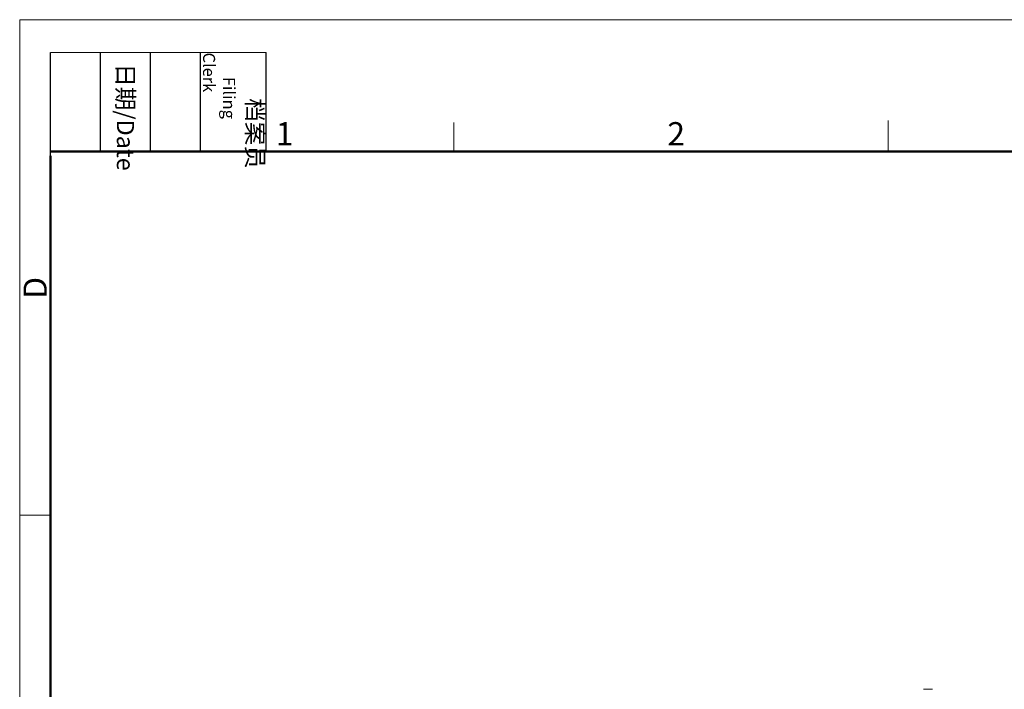
# Model space of a CAD drawing. Units: millimetres. Extents: x 1377 to 1822, y 371 to 686.
# Drawn here: x 1377 to 1545, y 572 to 686 of the extents above; entities that cross this region are included whole.
import ezdxf

# ---------------------------------------------------------------- set-up
doc = ezdxf.new("R2010")
doc.units = ezdxf.units.MM
doc.header["$LTSCALE"] = 0.64311
doc.header["$MEASUREMENT"] = 0
doc.layers.get('0').update_dxf_attribs({"linetype": 'CONTINUOUS', "lineweight": 30})
doc.layers.add('Dim', color=3, linetype='CONTINUOUS', lineweight=15)
doc.layers.add('图框', color=7, linetype='CONTINUOUS', lineweight=20)
doc.styles.add('Romans字体', font='romans.shx', dxfattribs={"width": 0.75})
doc.styles.get("Standard").update_dxf_attribs({"font": 'simfang_0.ttf', "width": 0.75})

# ---------------------------------------------------------------- blocks, each defined once
blk = doc.blocks.new('A4图框-NEW')
at = {"layer": '图框', "color": 1, "lineweight": 18}
for q in [(833.41, 480.53), (1130.41, 690.53)]:
    blk.add_line((833.41, 690.53), q, dxfattribs=at)
at = {"layer": '图框', "lineweight": -3}
for p, q in [((836.91, 675.02), (836.91, 686.79)), ((842.62, 675.53), (842.62, 686.79)), ((848.33, 675.53), (848.33, 686.79)), ((854.05, 675.53), (854.05, 686.79)), ((861.54, 675.53), (861.54, 686.79)), ((836.91, 675.02), (836.91, 684.5)), ((842.62, 675.53), (842.62, 685.02)), ((848.33, 675.53), (848.33, 685.02)), ((854.05, 675.53), (854.05, 685.02))]:
    blk.add_line(p, q, dxfattribs=at)
at = {"layer": '图框', "lineweight": 18}
blk.add_line((836.91, 686.79), (861.54, 686.79), dxfattribs=at)
at = {"layer": '图框', "color": 6}
for p, q in [((882.95, 678.8), (882.95, 675.53)), ((932.48, 679.03), (932.48, 675.53)), ((836.91, 634.07), (833.41, 634.07))]:
    blk.add_line(p, q, dxfattribs=at)
at = {"layer": '图框', "lineweight": 50}
for p, q in [((836.91, 675.53), (1126.93, 675.53)), ((836.91, 484.02), (836.91, 675.02))]:
    blk.add_line(p, q, dxfattribs=at)
at = {"layer": '图框', "char_height": 1.959, "width": 11.2554, "attachment_point": 4, "rotation": 270}
for s, insert in [('\\pi2.6646;{\\fSimSun|b0|i0|c134|p2;档案员\\fFangSong_GB2312|b0|i0|c134|p49;\\H0.7x;\\P\\pi1.4159;\\Fromans|c134;Filing Clerk\\fFangSong_GB2312|b0|i0|c134|p49; }', (857.79, 686.79)), ('\\pi0.63465;{\\fSimSun|b0|i0|c134|p2;日期\\Fromans|c134;/Date}', (845.48, 686.79))]:
    blk.add_mtext(s, dxfattribs=dict(at, insert=insert))
at = {"layer": '图框', "color": 6, "char_height": 2.65, "width": 2.5579, "attachment_point": 1, "style": 'Romans字体'}
for s, insert in [('1', (862.63, 678.86)), ('2', (907.3, 678.86))]:
    blk.add_mtext(s, dxfattribs=dict(at, insert=insert))
at = {"layer": '图框', "color": 6, "insert": (833.85, 658.73), "char_height": 2.65, "width": 2.5579, "attachment_point": 1, "rotation": 90, "style": 'Romans字体'}
blk.add_mtext('D', dxfattribs=at)

msp = doc.modelspace()

# ---------------------------------------------------------------- linework, layer by layer
at = {"color": 7, "linetype": 'Continuous', "lineweight": 20}
msp.add_line((1532.68, 571.59), (1531.18, 571.59), dxfattribs=at)

# ---------------------------------------------------------------- block references
at = {"layer": 'Dim', "xscale": 1.5, "yscale": 1.5, "zscale": 1.5}
msp.add_blockref('A4图框-NEW', (126.4, -349.74), dxfattribs=at)

doc.saveas('drawing.dxf')
